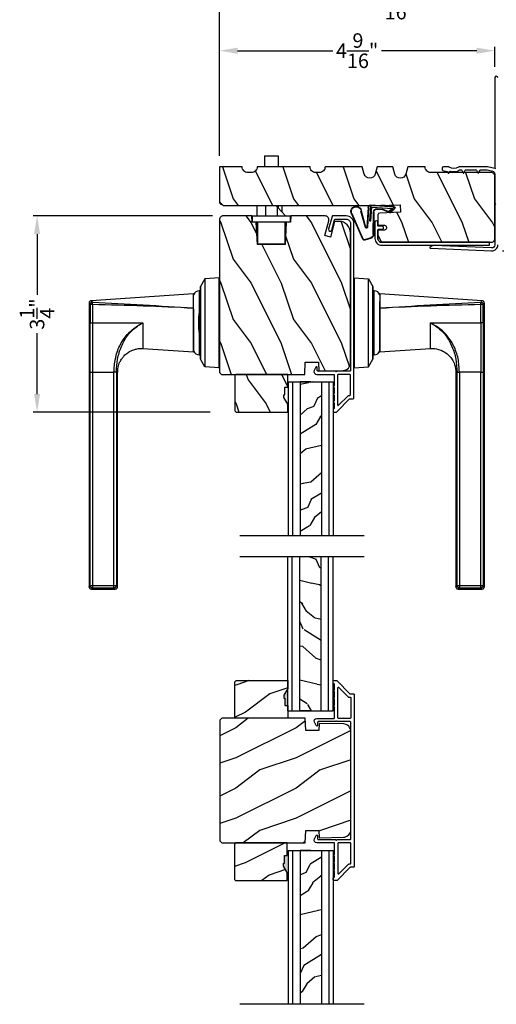
# Model space of a CAD drawing. Extents: x 0 to 102, y 0 to 44.
# Drawn here: x 86 to 94, y 19 to 35 of the extents above; entities that cross this region are included whole.
import ezdxf

# ---------------------------------------------------------------- set-up
doc = ezdxf.new("R2010")
doc.units = 0
doc.header["$LTSCALE"] = 2
doc.header["$MEASUREMENT"] = 0
doc.header["$PDMODE"] = 3
doc.layers.get('0').update_dxf_attribs({"linetype": 'CONTINUOUS'})
doc.layers.get('DEFPOINTS').update_dxf_attribs({"color": 3, "linetype": 'CONTINUOUS'})
doc.layers.add('Dim', color=7, linetype='CONTINUOUS')
doc.styles.get("Standard").update_dxf_attribs({"font": 'arial.ttf'})
doc.dimstyles.get("Standard").update_dxf_attribs({"dimtxt": 0.24, "dimasz": 0.3, "dimexe": 0.0625, "dimexo": 0.18, "dimgap": 0.09, "dimtad": 0, "dimdec": 4, "dimzin": 0, "dimdsep": 46, "dimlunit": 4, "dimtxsty": 'STANDARD', "dimcen": 0, "dimadec": 5, "dimazin": 0, "dimtfac": 1, "dimtdec": 4, "dimtofl": 0, "dimtmove": 0, "dimatfit": 3, "dimfxl": 1, "dimtolj": 1, "dimtzin": 0, "dimarcsym": 0})
pattern_1 = [(306.8699, (-83.85375, 3.43263), (-2.00000012, 2.99999992), [0.5, -4.5]), (296.5651, (-83.55375, 4.03263), (1.0000013, -0.9999992), [1.118034, -1.118034]), (288.4349, (-83.05375, 4.03263), (0.9999984, -2.00000043), [0.632456, -2.529822])]

# ---------------------------------------------------------------- blocks, each defined once
blk = doc.blocks.new('A$C427A6369')
for p, q in [((4.737, 6.552), (0.039, 6.552)), ((0.059, 6.532), (3.592, 6.532)), ((0.059, 6.532), (0.059, 6.493)), ((3.592, 6.532), (4.41, 6.531)), ((3.592, 6.532), (3.592, 6.493)), ((4.713, 6.532), (4.41, 6.531)), ((0, 6.512), (0, 6.118)), ((0.059, 6.493), (0.02, 6.493)), ((0.02, 6.493), (0.02, 6.138)), ((3.592, 6.493), (0.059, 6.493)), ((0.059, 6.493), (0.059, 6.138)), ((4.409, 6.494), (3.592, 6.493)), ((3.592, 6.493), (3.592, 6.138)), ((4.409, 6.494), (4.409, 5.66)), ((4.713, 6.494), (4.409, 6.494)), ((4.892, 4.819), (4.776, 6.515)), ((0.02, 6.138), (0.059, 6.138)), ((0.039, 6.079), (3.592, 6.079)), ((0.059, 6.138), (3.592, 6.138)), ((0.059, 6.138), (0.059, 6.099)), ((3.592, 6.099), (0.059, 6.099)), ((3.592, 6.079), (3.592, 6.099)), ((4.357, 5.746), (4.358, 5.747)), ((4.358, 5.747), (4.379, 5.713)), ((4.379, 5.713), (4.38, 5.713)), ((3.984, 5.659), (3.927, 4.819)), ((4.409, 5.659), (3.984, 5.659)), ((4.409, 5.66), (4.409, 5.659)), ((3.928, 4.819), (4.653, 4.819)), ((4.639, 4.819), (3.958, 4.819)), ((4.301, 4.734), (4.505, 4.734)), ((4.505, 4.734), (4.518, 4.734)), ((4.653, 4.819), (4.892, 4.819)), ((3.662, 4.394), (3.683, 4.632)), ((3.683, 4.632), (3.807, 4.704)), ((5.136, 4.632), (3.683, 4.632)), ((5.012, 4.704), (3.807, 4.704)), ((3.807, 4.704), (3.807, 4.704)), ((3.807, 4.704), (5.012, 4.704)), ((3.878, 4.725), (3.878, 4.705)), ((3.878, 4.725), (3.878, 4.705)), ((4.245, 4.725), (3.878, 4.725)), ((4.245, 4.725), (3.878, 4.725)), ((3.878, 4.705), (4.241, 4.705)), ((3.878, 4.705), (4.241, 4.705)), ((3.984, 4.705), (3.984, 4.704)), ((4.232, 4.72), (4.242, 4.704)), ((4.232, 4.72), (4.565, 4.72)), ((4.565, 4.72), (4.586, 4.72)), ((4.941, 4.725), (4.573, 4.725)), ((4.941, 4.725), (4.574, 4.725)), ((4.577, 4.704), (4.586, 4.72)), ((4.578, 4.705), (4.941, 4.705)), ((4.578, 4.705), (4.941, 4.705)), ((4.834, 4.704), (4.834, 4.705)), ((4.941, 4.705), (4.941, 4.725)), ((4.941, 4.705), (4.941, 4.725)), ((5.136, 4.632), (5.012, 4.704)), ((5.012, 4.704), (5.012, 4.704)), ((5.157, 4.394), (5.136, 4.632)), ((3.661, 4.394), (3.661, 4.389)), ((3.661, 4.394), (5.157, 4.394)), ((5.157, 4.394), (5.157, 4.389)), ((3.661, 2.162), (3.661, 2.162)), ((3.661, 2.162), (5.157, 2.162)), ((3.661, 2.157), (3.661, 2.162)), ((5.157, 2.162), (3.661, 2.162)), ((5.157, 2.157), (3.661, 2.157)), ((3.662, 2.157), (3.683, 1.919)), ((4.077, 2.163), (4.077, 2.162)), ((4.191, 2.163), (4.191, 2.162)), ((4.213, 2.163), (4.213, 2.162)), ((4.606, 2.162), (4.606, 2.163)), ((4.634, 2.163), (4.634, 2.162)), ((4.741, 2.162), (4.741, 2.163)), ((5.157, 2.157), (5.136, 1.919)), ((5.157, 2.162), (5.157, 2.162)), ((5.157, 2.157), (5.157, 2.162)), ((3.683, 1.919), (5.136, 1.919)), ((3.683, 1.919), (3.807, 1.847)), ((3.807, 1.847), (5.012, 1.847)), ((5.012, 1.847), (3.807, 1.847)), ((3.807, 1.847), (3.807, 1.847)), ((3.878, 1.846), (3.878, 1.827)), ((3.878, 1.846), (3.878, 1.826)), ((4.844, 1.846), (3.878, 1.846)), ((4.103, 1.846), (3.878, 1.846)), ((3.878, 1.827), (4.844, 1.827)), ((3.878, 1.826), (4.103, 1.826)), ((3.984, 1.847), (3.984, 1.846)), ((4.941, 1.846), (4.103, 1.846)), ((4.103, 1.826), (4.941, 1.826)), ((4.834, 1.846), (4.834, 1.847)), ((4.941, 1.846), (4.844, 1.846)), ((4.844, 1.827), (4.941, 1.827)), ((4.941, 1.827), (4.941, 1.846)), ((4.941, 1.826), (4.941, 1.846)), ((5.136, 1.919), (5.012, 1.847)), ((5.012, 1.847), (5.012, 1.847)), ((3.927, 1.732), (3.984, 0.893)), ((4.653, 1.732), (3.927, 1.732)), ((3.958, 1.732), (4.765, 1.732)), ((4.891, 1.732), (4.653, 1.732)), ((4.776, 0.037), (4.892, 1.732)), ((4.381, 0.841), (4.36, 0.807)), ((4.381, 0.841), (4.381, 0.841)), ((4.409, 0.893), (4.409, 0.891)), ((4.409, 0.891), (4.409, 0.057)), ((4.36, 0.807), (4.359, 0.808)), ((0, 0.433), (0, 0.039)), ((0.059, 0.414), (0.02, 0.414)), ((0.02, 0.414), (0.02, 0.059)), ((3.592, 0.472), (0.039, 0.472)), ((0.059, 0.453), (3.592, 0.453)), ((0.059, 0.453), (0.059, 0.414)), ((0.059, 0.414), (0.059, 0.059)), ((3.592, 0.414), (0.059, 0.414)), ((3.592, 0.453), (3.592, 0.472)), ((3.592, 0.059), (3.592, 0.414)), ((0.02, 0.059), (0.059, 0.059)), ((0.059, 0.059), (3.592, 0.059)), ((0.059, 0.059), (0.059, 0.02)), ((3.592, 0.02), (0.059, 0.02)), ((4.409, 0.057), (3.592, 0.059)), ((3.592, 0.059), (3.592, 0.02)), ((4.41, 0.02), (3.592, 0.02)), ((4.409, 0.057), (4.713, 0.058)), ((4.41, 0.02), (4.713, 0.02)), ((0.039, 0), (4.737, 0))]:
    blk.add_line(p, q)
at = {"flags": 128}
for points in [[(0.059, 6.532), (0.044, 6.547), (0.039, 6.552)], [(0.02, 6.493), (0.005, 6.507), (0, 6.512)], [(0.059, 6.099), (0.044, 6.084), (0.039, 6.079)], [(3.592, 6.099), (3.592, 6.103), (3.592, 6.112), (3.592, 6.124), (3.592, 6.138)], [(0.02, 0.414), (0.005, 0.428), (0, 0.433)], [(0.059, 0.453), (0.044, 0.467), (0.039, 0.472)], [(3.592, 0.453), (3.592, 0.448), (3.592, 0.44), (3.592, 0.428), (3.592, 0.414)], [(0.059, 0.02), (0.044, 0.005), (0.039, 0)]]:
    blk.add_lwpolyline(points, dxfattribs=at)
for centre, radius, start, end in [((3.976, 4.725), 0.098, 106.4182, 180), ((4.301, 4.559), 0.175, 89.9998, 113.0204), ((4.518, 4.559), 0.175, 66.9796, 90), ((4.843, 4.725), 0.098, 0.0012, 73.5806), ((3.976, 1.826), 0.098, 179.9995, 253.1502), ((4.843, 1.826), 0.098, 286.8504, 359.9994)]:
    blk.add_arc(centre, radius, start, end)
for points, knots in [([(0.039, 6.552), (0.034, 6.551), (0.027, 6.55), (0.018, 6.545), (0.011, 6.54), (0.006, 6.534), (0.001, 6.525), (0.001, 6.517), (0, 6.512)], [0, 0, 0, 0, 0.239461, 0.368361, 0.500002, 0.631637, 0.760545, 1, 1, 1, 1]), ([(0.02, 6.493), (0.02, 6.498), (0.021, 6.505), (0.026, 6.514), (0.031, 6.52), (0.037, 6.525), (0.046, 6.53), (0.054, 6.531), (0.059, 6.532)], [0, 0, 0, 0, 0.239205, 0.348289, 0.499991, 0.61557, 0.760794, 1, 1, 1, 1]), ([(0.039, 6.552), (0.041, 6.55), (0.047, 6.543), (0.054, 6.537), (0.059, 6.532)], [0, 0, 0, 0, 0.249955, 1, 1, 1, 1]), ([(4.41, 6.531), (4.41, 6.53), (4.41, 6.526), (4.41, 6.518), (4.409, 6.507), (4.409, 6.499), (4.409, 6.494)], [0, 0, 0, 0, 0.102541, 0.329924, 0.650518, 1, 1, 1, 1]), ([(4.737, 6.552), (4.735, 6.55), (4.727, 6.543), (4.719, 6.536), (4.713, 6.532)], [0, 0, 0, 0, 0.242441, 1, 1, 1, 1]), ([(4.713, 6.494), (4.713, 6.498), (4.713, 6.505), (4.713, 6.516), (4.713, 6.524), (4.713, 6.529), (4.713, 6.531), (4.713, 6.532)], [0, 0, 0, 0, 0.285098, 0.588307, 0.853326, 0.947044, 1, 1, 1, 1]), ([(4.713, 6.532), (4.718, 6.531), (4.728, 6.529), (4.741, 6.52), (4.75, 6.507), (4.751, 6.496), (4.751, 6.491)], [0, 0, 0, 0, 0.248785, 0.499203, 0.750089, 1, 1, 1, 1]), ([(4.776, 6.515), (4.775, 6.52), (4.774, 6.529), (4.764, 6.542), (4.751, 6.55), (4.742, 6.551), (4.737, 6.552)], [0, 0, 0, 0, 0.240967, 0.500008, 0.75904, 1, 1, 1, 1]), ([(0, 6.512), (0.002, 6.511), (0.008, 6.504), (0.015, 6.498), (0.02, 6.493)], [0, 0, 0, 0, 0.249953, 1, 1, 1, 1]), ([(4.653, 4.819), (4.665, 5.098), (4.689, 5.656), (4.705, 6.215), (4.713, 6.494)], [0, 0, 0, 0, 0.499993, 1, 1, 1, 1]), ([(4.751, 6.491), (4.738, 6.212), (4.71, 5.655), (4.672, 5.098), (4.653, 4.819)], [0, 0, 0, 0, 0.499933, 1, 1, 1, 1]), ([(4.713, 6.494), (4.716, 6.494), (4.722, 6.494), (4.73, 6.493), (4.738, 6.493), (4.746, 6.492), (4.75, 6.491), (4.751, 6.491)], [0, 0, 0, 0, 0.233448, 0.420132, 0.657701, 0.888421, 1, 1, 1, 1]), ([(4.77, 6.509), (4.761, 6.5), (4.742, 6.483), (4.764, 6.502), (4.779, 6.518), (4.773, 6.512), (4.77, 6.509)], [0, 0, 0, 0, 0.37824, 0.756476, 0.87824, 1, 1, 1, 1]), ([(0, 6.119), (0.002, 6.12), (0.008, 6.127), (0.015, 6.133), (0.02, 6.138)], [0, 0, 0, 0, 0.24996, 1, 1, 1, 1]), ([(0.02, 6.138), (0.015, 6.133), (0.008, 6.127), (0.002, 6.12), (0, 6.119)], [0, 0, 0, 0, 0.75004, 1, 1, 1, 1]), ([(0, 6.119), (0.001, 6.114), (0.001, 6.106), (0.006, 6.097), (0.011, 6.09), (0.018, 6.085), (0.027, 6.08), (0.034, 6.08), (0.039, 6.079)], [0, 0, 0, 0, 0.239455, 0.36836, 0.499994, 0.631638, 0.760539, 1, 1, 1, 1]), ([(0.059, 6.099), (0.054, 6.099), (0.046, 6.1), (0.037, 6.105), (0.031, 6.111), (0.026, 6.117), (0.021, 6.126), (0.02, 6.133), (0.02, 6.138)], [0, 0, 0, 0, 0.239206, 0.384456, 0.500008, 0.651736, 0.760794, 1, 1, 1, 1]), ([(0.039, 6.079), (0.041, 6.081), (0.047, 6.087), (0.054, 6.094), (0.059, 6.099)], [0, 0, 0, 0, 0.249961, 1, 1, 1, 1]), ([(3.591, 6.076), (3.62, 6.075), (3.679, 6.075), (3.757, 6.045), (3.818, 6.009), (3.87, 5.966), (3.914, 5.915), (3.946, 5.859), (3.967, 5.807), (3.981, 5.752), (3.987, 5.7), (3.984, 5.668), (3.983, 5.659)], [0, 0, 0, 0, 0.132894, 0.272219, 0.379984, 0.464846, 0.586815, 0.691409, 0.762316, 0.849432, 0.956067, 1, 1, 1, 1]), ([(3.592, 6.138), (3.667, 6.134), (3.78, 6.128), (3.925, 6.088), (4.029, 6.046), (4.127, 5.99), (4.216, 5.92), (4.295, 5.84), (4.337, 5.778), (4.358, 5.747)], [0, 0, 0, 0, 0.250157, 0.375155, 0.500488, 0.625585, 0.750032, 0.874993, 1, 1, 1, 1]), ([(3.592, 6.099), (3.664, 6.095), (3.809, 6.087), (3.984, 6.033), (4.114, 5.97), (4.206, 5.909), (4.29, 5.836), (4.335, 5.776), (4.357, 5.746)], [0, 0, 0, 0, 0.248654, 0.49612, 0.620477, 0.74534, 0.872095, 1, 1, 1, 1]), ([(4.379, 5.713), (4.386, 5.704), (4.398, 5.688), (4.405, 5.668), (4.409, 5.659)], [0, 0, 0, 0, 0.506828, 1, 1, 1, 1]), ([(4.38, 5.713), (4.387, 5.704), (4.399, 5.687), (4.406, 5.668), (4.409, 5.66)], [0, 0, 0, 0, 0.565752, 1, 1, 1, 1]), ([(4.713, 0.058), (4.705, 0.337), (4.689, 0.895), (4.665, 1.453), (4.653, 1.732)], [0, 0, 0, 0, 0.500007, 1, 1, 1, 1]), ([(4.653, 1.732), (4.672, 1.454), (4.71, 0.897), (4.738, 0.339), (4.751, 0.06)], [0, 0, 0, 0, 0.500068, 1, 1, 1, 1]), ([(3.984, 0.893), (3.984, 0.891), (3.989, 0.859), (3.983, 0.813), (3.97, 0.755), (3.948, 0.693), (3.91, 0.628), (3.85, 0.566), (3.782, 0.517), (3.706, 0.487), (3.639, 0.473), (3.605, 0.474), (3.592, 0.474)], [0, 0, 0, 0, 0.00703, 0.153001, 0.211859, 0.283032, 0.456088, 0.559294, 0.683327, 0.841542, 0.937907, 1, 1, 1, 1]), ([(3.984, 0.893), (3.984, 0.893), (3.982, 0.893), (4.006, 0.893), (4.017, 0.893), (4.063, 0.893), (4.113, 0.893), (4.178, 0.893), (4.25, 0.893), (4.328, 0.893), (4.382, 0.893), (4.409, 0.893)], [0, 0, 0, 0, 0.000039, 0.01962, 0.077238, 0.170612, 0.295799, 0.447713, 0.620221, 0.806481, 1, 1, 1, 1]), ([(4.409, 0.893), (4.405, 0.884), (4.398, 0.871), (4.385, 0.855), (4.382, 0.846), (4.381, 0.841)], [0, 0, 0, 0, 0.496364, 0.748457, 1, 1, 1, 1]), ([(4.381, 0.841), (4.382, 0.846), (4.385, 0.855), (4.398, 0.87), (4.405, 0.883), (4.409, 0.891)], [0, 0, 0, 0, 0.249808, 0.499835, 1, 1, 1, 1]), ([(4.359, 0.808), (4.336, 0.778), (4.292, 0.718), (4.208, 0.644), (4.116, 0.583), (3.985, 0.519), (3.81, 0.464), (3.665, 0.457), (3.592, 0.453)], [0, 0, 0, 0, 0.12791, 0.254616, 0.379606, 0.503826, 0.750768, 1, 1, 1, 1]), ([(3.592, 0.414), (3.667, 0.417), (3.781, 0.423), (3.926, 0.464), (4.031, 0.507), (4.129, 0.563), (4.218, 0.633), (4.296, 0.714), (4.339, 0.776), (4.36, 0.807)], [0, 0, 0, 0, 0.250728, 0.376124, 0.500564, 0.625507, 0.750074, 0.874999, 1, 1, 1, 1]), ([(0.039, 0.472), (0.034, 0.472), (0.027, 0.471), (0.018, 0.466), (0.011, 0.461), (0.006, 0.455), (0.001, 0.446), (0.001, 0.438), (0, 0.433)], [0, 0, 0, 0, 0.239461, 0.368362, 0.500004, 0.631638, 0.760545, 1, 1, 1, 1]), ([(0, 0.433), (0.002, 0.431), (0.008, 0.425), (0.015, 0.418), (0.02, 0.414)], [0, 0, 0, 0, 0.24996, 1, 1, 1, 1]), ([(0.02, 0.414), (0.02, 0.418), (0.021, 0.426), (0.026, 0.435), (0.031, 0.441), (0.037, 0.446), (0.046, 0.451), (0.054, 0.452), (0.059, 0.453)], [0, 0, 0, 0, 0.239207, 0.348291, 0.499991, 0.61557, 0.760795, 1, 1, 1, 1]), ([(0.039, 0.472), (0.041, 0.471), (0.047, 0.464), (0.054, 0.458), (0.059, 0.453)], [0, 0, 0, 0, 0.249955, 1, 1, 1, 1]), ([(0, 0.039), (0.002, 0.041), (0.008, 0.047), (0.015, 0.054), (0.02, 0.059)], [0, 0, 0, 0, 0.24996, 1, 1, 1, 1]), ([(0.02, 0.059), (0.015, 0.054), (0.008, 0.047), (0.002, 0.041), (0, 0.039)], [0, 0, 0, 0, 0.75004, 1, 1, 1, 1]), ([(0, 0.039), (0.001, 0.034), (0.001, 0.027), (0.006, 0.018), (0.011, 0.011), (0.018, 0.006), (0.027, 0.001), (0.034, 0.001), (0.039, 0)], [0, 0, 0, 0, 0.239455, 0.368363, 0.499998, 0.631639, 0.760539, 1, 1, 1, 1]), ([(0.059, 0.02), (0.054, 0.02), (0.046, 0.021), (0.037, 0.026), (0.031, 0.032), (0.026, 0.038), (0.021, 0.047), (0.02, 0.054), (0.02, 0.059)], [0, 0, 0, 0, 0.239206, 0.384457, 0.500009, 0.651736, 0.760795, 1, 1, 1, 1]), ([(0.039, 0), (0.041, 0.002), (0.047, 0.008), (0.054, 0.015), (0.059, 0.02)], [0, 0, 0, 0, 0.249955, 1, 1, 1, 1]), ([(4.41, 0.02), (4.41, 0.021), (4.41, 0.025), (4.41, 0.033), (4.409, 0.045), (4.409, 0.053), (4.409, 0.057)], [0, 0, 0, 0, 0.102475, 0.329862, 0.650485, 1, 1, 1, 1]), ([(4.713, 0.058), (4.716, 0.058), (4.722, 0.058), (4.73, 0.058), (4.738, 0.059), (4.746, 0.059), (4.75, 0.06), (4.751, 0.06)], [0, 0, 0, 0, 0.233479, 0.420163, 0.657701, 0.888421, 1, 1, 1, 1]), ([(4.751, 0.06), (4.751, 0.055), (4.75, 0.045), (4.741, 0.032), (4.728, 0.022), (4.718, 0.021), (4.713, 0.02)], [0, 0, 0, 0, 0.249911, 0.500797, 0.751215, 1, 1, 1, 1]), ([(4.713, 0.02), (4.713, 0.021), (4.713, 0.023), (4.713, 0.028), (4.713, 0.036), (4.713, 0.047), (4.713, 0.054), (4.713, 0.058)], [0, 0, 0, 0, 0.052956, 0.146674, 0.411693, 0.714902, 1, 1, 1, 1]), ([(4.713, 0.02), (4.719, 0.015), (4.727, 0.009), (4.735, 0.002), (4.737, 0)], [0, 0, 0, 0, 0.757611, 1, 1, 1, 1]), ([(4.737, 0), (4.742, 0.001), (4.751, 0.002), (4.764, 0.01), (4.774, 0.022), (4.775, 0.032), (4.776, 0.037)], [0, 0, 0, 0, 0.24096, 0.499995, 0.759033, 1, 1, 1, 1]), ([(4.751, 0.06), (4.755, 0.057), (4.76, 0.052), (4.778, 0.035), (4.776, 0.037), (4.776, 0.037)], [0, 0, 0, 0, 0.756422, 0.999933, 1, 1, 1, 1])]:
    blk.add_open_spline(points, degree=3, knots=knots)
blk = doc.blocks.new('*D505')
at = {"layer": 'DEFPOINTS', "color": 0, "transparency": 16777216}
for p in [(88.987, 32.149), (85.901, 28.899), (88.95, 28.899)]:
    blk.add_point(p, dxfattribs=at)
at = {"layer": 'Dim', "color": 0, "lineweight": -2, "transparency": 16777216}
for p, q in [((88.807, 32.149), (85.838, 32.149)), ((85.901, 31.849), (85.901, 30.843)), ((85.901, 29.199), (85.901, 30.205)), ((88.77, 28.899), (85.838, 28.899))]:
    blk.add_line(p, q, dxfattribs=at)
at = {"layer": 'Dim', "color": 0, "transparency": 16777216}
for points in [[(85.851, 31.849), (85.951, 31.849), (85.901, 32.149)], [(85.851, 29.199), (85.951, 29.199), (85.901, 28.899)]]:
    blk.add_solid(points, dxfattribs=at)
at = {"layer": 'Dim', "color": 0, "transparency": 16777216, "insert": (85.901, 30.524), "char_height": 0.24, "attachment_point": 5, "rotation": 90}
blk.add_mtext('\\A1;3{\\H1x;\\S1/4;}"', dxfattribs=at)
blk = doc.blocks.new('*D506')
at = {"layer": 'DEFPOINTS', "color": 0, "transparency": 16777216}
for p in [(93.486, 34.886), (93.486, 34.437), (88.924, 32.962)]:
    blk.add_point(p, dxfattribs=at)
at = {"layer": 'Dim', "color": 0, "lineweight": -2, "transparency": 16777216}
for p, q in [((88.924, 33.142), (88.924, 34.949)), ((93.486, 34.617), (93.486, 34.949)), ((89.224, 34.886), (90.804, 34.886)), ((93.186, 34.886), (91.607, 34.886))]:
    blk.add_line(p, q, dxfattribs=at)
at = {"layer": 'Dim', "color": 0, "transparency": 16777216}
for points in [[(89.224, 34.936), (89.224, 34.836), (88.924, 34.886)], [(93.186, 34.936), (93.186, 34.836), (93.486, 34.886)]]:
    blk.add_solid(points, dxfattribs=at)
at = {"layer": 'Dim', "color": 0, "transparency": 16777216, "insert": (91.205, 34.886), "char_height": 0.24, "attachment_point": 5}
blk.add_mtext('\\A1;4{\\H1x;\\S9/16;}"', dxfattribs=at)
blk = doc.blocks.new('*D509')
at = {"layer": 'DEFPOINTS', "color": 0, "transparency": 16777216}
for p in [(88.924, 35.693), (88.924, 33.142), (94.736, 32.751)]:
    blk.add_point(p, dxfattribs=at)
at = {"layer": 'Dim', "color": 0, "lineweight": -2, "transparency": 16777216}
for p, q in [((88.924, 33.322), (88.924, 35.755)), ((94.736, 32.931), (94.736, 35.755)), ((89.224, 35.693), (91.434, 35.693)), ((94.436, 35.693), (92.227, 35.693))]:
    blk.add_line(p, q, dxfattribs=at)
at = {"layer": 'Dim', "color": 0, "transparency": 16777216}
for points in [[(89.224, 35.743), (89.224, 35.643), (88.924, 35.693)], [(94.436, 35.743), (94.436, 35.643), (94.736, 35.693)]]:
    blk.add_solid(points, dxfattribs=at)
at = {"layer": 'Dim', "color": 0, "transparency": 16777216, "insert": (91.83, 35.693), "char_height": 0.24, "attachment_point": 5}
blk.add_mtext('\\A1;5{\\H1x;\\S13/16;}"', dxfattribs=at)
blk = doc.blocks.new('A$C01AC1197')
for p, q in [((0.13, 0.729), (0.559, 0.539)), ((0.137, 0.719), (0.556, 0.532)), ((0.367, 0.483), (0.077, 0.563)), ((0.37, 0.49), (0.1, 0.565)), ((0.569, 0.498), (0.533, 0.394)), ((0.575, 0.495), (0.538, 0.387)), ((0.015, 0.172), (0, 0.403)), ((0.007, 0.409), (0.257, 0.425)), ((0.032, 0.015), (0.007, 0.409)), ((0.258, 0.4), (0.034, 0.386)), ((0.034, 0.386), (0.056, 0.037)), ((0.037, 0.446), (0.368, 0.466)), ((0.038, 0.439), (0.369, 0.459)), ((0.486, 0.361), (0.114, 0.356)), ((0.491, 0.354), (0.114, 0.349)), ((0.257, 0.425), (0.258, 0.4)), ((0.003, 0.235), (0.011, 0.236)), ((0.007, 0.167), (0.003, 0.235)), ((0.007, 0.167), (0.016, 0.158)), ((0.06, 0.298), (0.065, 0.209)), ((0.067, 0.299), (0.072, 0.21)), ((0.078, 0.177), (0.115, 0.089)), ((0.083, 0.182), (0.12, 0.094)), ((0.024, 0.019), (0.016, 0.158)), ((0.049, 0.016), (0.047, 0.016)), ((0.112, 0.07), (0.051, 0.009)), ((0.116, 0.064), (0.055, 0.003)), ((0.056, 0.037), (0.103, 0.103)), ((0.112, 0.091), (0.063, 0.023)), ((0.103, 0.103), (0.112, 0.091))]:
    blk.add_line(p, q)
for centre, radius, start, end in [((0.106, 0.645), 0.0875, 74.1163, 250.5568), ((0.106, 0.645), 0.0805, 66.8401, 265.9239), ((0.366, 0.475), 0.0154, 271.6473, 77.6156), ((0.547, 0.509), 0.025, 332.2982, 68.0558), ((0.547, 0.509), 0.032, 333.1579, 68.0558), ((0.04, 0.406), 0.04, 93.6014, 183.6014), ((0.04, 0.406), 0.033, 93.6014, 183.6014), ((0.114, 0.302), 0.0545, 90.461, 183.6014), ((0.114, 0.302), 0.0475, 90.506, 183.6014), ((0.366, 0.474), 0.00821, 275.7665, 76.3679), ((0.486, 0.411), 0.05, 270.672, 340.7026), ((0.491, 0.404), 0.05, 270.672, 340.7026), ((0.12, 0.213), 0.0545, 183.6014, 220.1435), ((0.12, 0.213), 0.0475, 183.6014, 220.1435), ((0.044, 0.02), 0.02, 183.6014, 303.3464), ((0.046, 0.031), 0.015, 183.6014, 273.6014), ((0.044, 0.02), 0.013, 200.676, 303.3464), ((0.048, 0.036), 0.02, 273.6014, 318.6007), ((0.105, 0.081), 0.013, 303.3464, 40.1435), ((0.105, 0.081), 0.02, 303.3464, 40.1435)]:
    blk.add_arc(centre, radius, start, end)
blk = doc.blocks.new('*D513')
at = {"layer": 'DEFPOINTS', "color": 0, "transparency": 16777216}
for p in [(94.675, 32.962), (93.432, 31.57), (95.244, 31.57)]:
    blk.add_point(p, dxfattribs=at)
at = {"layer": 'Dim', "color": 0, "lineweight": -2, "transparency": 16777216}
for p, q in [((94.855, 32.962), (95.307, 32.962)), ((95.244, 32.662), (95.244, 32.57)), ((95.244, 31.87), (95.244, 31.962)), ((93.612, 31.57), (95.307, 31.57))]:
    blk.add_line(p, q, dxfattribs=at)
at = {"layer": 'Dim', "color": 0, "transparency": 16777216}
for points in [[(95.194, 32.662), (95.294, 32.662), (95.244, 32.962)], [(95.194, 31.87), (95.294, 31.87), (95.244, 31.57)]]:
    blk.add_solid(points, dxfattribs=at)
at = {"layer": 'Dim', "color": 0, "transparency": 16777216, "insert": (95.244, 32.266), "char_height": 0.24, "attachment_point": 5, "rotation": 90}
blk.add_mtext('\\A1;1{\\H1x;\\S3/8;}"', dxfattribs=at)
blk = doc.blocks.new('A$C3DB120D1')
h = blk.add_hatch()
h.set_pattern_fill('WOOD1', color=256, scale=0.75, angle=30, style=0, pattern_type=2)
h.set_pattern_definition([(138.4349, (476.40225, -61.55696), (-1.39951818, 0.92403899), [0.2846048, -2.087103]), (169.3987, (476.189305, -61.36813), (-5.772113837, 0.997595906), [0.1382933, -6.7763655]), (166.8476, (476.70289, -60.96769), (-14.9927852558, 3.4682695038), [0.3289755, -16.1198085]), (139.9831, (476.382545, -60.892836), (-4.948557051, 4.071153055), [0.1755705, -8.6029545]), (120, (476.6231, -61.42946), (-1.024519, 0.274519), [0.15, -0.6]), (148.4429, (476.548084, -61.299557), (9.4216307803, -5.8187524434), [0.4094205, -20.0615955]), (114.2894, (476.19921, -61.08529), (2.725479877, -6.220671594), [0.1507485, -7.3866585]), (159.8056, (476.1372, -60.94788), (4.473077064, -1.747593093), [0.1171538, -5.7405337])])
h.paths.add_polyline_path([(0.198, 0), (0.552, 0), (0.552, 2.549), (0.198, 2.549)])
for p, q in [((0, 0), (0, 2.549)), ((0.073, 0), (0.073, 2.549)), ((0.198, 0), (0.198, 2.549)), ((0.552, 0), (0.552, 2.549)), ((0.677, 0), (0.677, 2.549)), ((0.75, 0), (0.75, 2.549)), ((0, 0), (0.75, 0)), ((0.378, 0), (0.2, 0))]:
    blk.add_line(p, q)

msp = doc.modelspace()

# ---------------------------------------------------------------- hatches: boundary and pattern name
h = msp.add_hatch()
h.set_pattern_fill('WOOD2', color=256, angle=90, style=0)
h.set_pattern_definition(pattern_1)
edge = h.paths.add_edge_path()
edge.add_arc((93.42398, 32.80565), 0.0625, 359.999383, 450.001424)
edge.add_line((93.42398, 32.86815), (92.42498, 32.86815))
edge.add_arc((92.42498, 32.96215), 0.094, 179.999658, 270.000074, ccw=False)
edge.add_line((92.33098, 32.96215), (92.04498, 32.96215))
edge.add_line((92.04498, 32.96215), (92.00998, 32.84215))
edge.add_arc((91.91998, 32.8684), 0.09375, 196.260235, 343.739765, ccw=False)
edge.add_line((91.82998, 32.84215), (91.79498, 32.96215))
edge.add_line((91.79498, 32.96215), (91.53898, 32.96215))
edge.add_line((91.53898, 32.96215), (91.50398, 32.84215))
edge.add_arc((91.41398, 32.8684), 0.09375, 196.260279, 343.739721, ccw=False)
edge.add_line((91.32398, 32.84215), (91.28898, 32.96215))
edge.add_line((91.28898, 32.96215), (90.67398, 32.96215))
edge.add_arc((90.57998, 32.96181), 0.094, -89.999148, 0.208288, ccw=False)
edge.add_line((90.57998, 32.86781), (90.51798, 32.86781))
edge.add_arc((90.51798, 32.96181), 0.094, 179.791712, 269.999146, ccw=False)
edge.add_line((90.42398, 32.96215), (89.54898, 32.96215))
edge.add_arc((89.45498, 32.96181), 0.094, -89.999133, 0.208297, ccw=False)
edge.add_line((89.45498, 32.86781), (89.39298, 32.86781))
edge.add_arc((89.39298, 32.96181), 0.094, 179.791703, 269.999177, ccw=False)
edge.add_line((89.29898, 32.96215), (88.92398, 32.96215))
edge.add_line((88.92398, 32.96215), (88.92398, 32.3839))
edge.add_line((88.92398, 32.3839), (88.98648, 32.3214))
edge.add_line((88.98648, 32.3214), (91.54898, 32.3214))
edge.add_line((91.54898, 32.3214), (91.91962, 32.33434))
edge.add_line((91.91962, 32.33434), (91.92398, 32.20942))
edge.add_line((91.92398, 32.20942), (91.5789, 32.19737))
edge.add_arc((91.57998, 32.16639), 0.031, 91.998999, 179.99956)
edge.add_line((91.54898, 32.16639), (91.54898, 31.99361))
edge.add_line((91.54898, 31.99361), (91.65898, 31.99361))
edge.add_arc((91.65898, 31.96261), 0.031, 0.001385, 89.998073, ccw=False)
edge.add_line((91.68998, 31.96261), (91.68998, 31.94661))
edge.add_arc((91.65898, 31.94661), 0.031, -90.001775, 0.000149, ccw=False)
edge.add_line((91.65898, 31.91561), (91.54898, 31.91561))
edge.add_line((91.54898, 31.91561), (91.54898, 31.77465))
edge.add_arc((91.61148, 31.77465), 0.0625, 179.999268, 270.001404)
edge.add_line((91.61148, 31.71215), (93.42398, 31.71215))
edge.add_arc((93.42398, 31.77465), 0.0625, 269.998576, 360.000617)
edge.add_line((93.48648, 31.77465), (93.48648, 32.80565))
h = msp.add_hatch()
h.set_pattern_fill('WOOD2', color=256, angle=90, style=0)
h.set_pattern_definition(pattern_1)
edge = h.paths.add_edge_path()
edge.add_arc((88.98698, 32.08615), 0.063, 89.999055, 180.001078)
edge.add_line((88.92398, 32.08615), (88.92398, 29.55615))
edge.add_line((88.92398, 29.55615), (88.95598, 29.52415))
edge.add_line((88.95598, 29.52415), (90.33909, 29.52415))
edge.add_line((90.33909, 29.52415), (90.34618, 29.72725))
edge.add_line((90.34618, 29.72725), (90.56398, 29.72725))
edge.add_line((90.56398, 29.72725), (90.56914, 29.57963))
edge.add_line((90.56914, 29.57963), (90.97228, 29.59019))
edge.add_arc((90.96898, 29.71615), 0.126, 271.500384, 359.999843)
edge.add_line((91.09498, 29.71615), (91.09498, 31.87015))
edge.add_arc((90.90698, 31.87015), 0.188, 0.000034, 90.00001)
edge.add_line((90.90698, 32.05815), (90.82998, 32.05815))
edge.add_line((90.82998, 32.05815), (90.76076, 31.79982))
edge.add_line((90.76076, 31.79982), (90.66994, 31.82415))
edge.add_line((90.66994, 31.82415), (90.73595, 32.07047))
edge.add_arc((90.67558, 32.08665), 0.0625, 344.99974, 450.000546)
edge.add_line((90.67558, 32.14915), (90.10398, 32.14915))
edge.add_line((90.10398, 32.14915), (90.09843, 32.04315))
edge.add_line((90.09843, 32.04315), (90.03116, 32.04315))
edge.add_line((90.03116, 32.04315), (90.01198, 31.67715))
edge.add_line((90.01198, 31.67715), (89.55198, 31.67715))
edge.add_line((89.55198, 31.67715), (89.5328, 32.04315))
edge.add_line((89.5328, 32.04315), (89.46554, 32.04315))
edge.add_line((89.46554, 32.04315), (89.45998, 32.14915))
edge.add_line((89.45998, 32.14915), (88.98698, 32.14915))
h = msp.add_hatch()
h.set_pattern_fill('WOOD2', color=256, angle=90, style=0)
h.set_pattern_definition([(306.8699, (-83.60305, 3.43263), (-2.00000012, 2.99999992), [0.5, -4.5]), (296.5651, (-83.30305, 4.03263), (1.0000013, -0.9999992), [1.118034, -1.118034]), (288.4349, (-82.80305, 4.03263), (0.9999984, -2.00000043), [0.632456, -2.529822])])
h.paths.add_polyline_path([(89.20069, 28.89915), (90.05569, 28.89915), (90.05569, 29.03203), (89.99269, 29.14115), (89.99269, 29.18815), (90.00869, 29.18815), (90.00869, 29.31315), (90.05569, 29.31315), (90.05569, 29.52415), (89.20069, 29.52415), (89.18069, 29.50415), (89.18069, 28.91915)])
h = msp.add_hatch()
h.set_pattern_fill('WOOD2', color=256, style=0)
h.set_pattern_definition([(216.8699, (76.75556, 201.23047), (2.99999992, 2.00000012), [0.5, -4.5]), (206.5651, (77.35556, 200.93047), (-0.9999992, -1.0000013), [1.118034, -1.118034]), (198.4349, (77.35556, 200.43047), (-2.00000043, -0.9999984), [0.632456, -2.529822])])
h.paths.add_polyline_path([(89.17998, 23.84788), (89.17998, 24.43288), (89.19998, 24.45288), (90.05498, 24.45288), (90.05498, 24.32), (89.99198, 24.21088), (89.99198, 24.16388), (90.00798, 24.16388), (90.00798, 24.03888), (90.05498, 24.03888), (90.05498, 23.82788), (89.19998, 23.82788)])
h = msp.add_hatch(color=256)
h.dxf.hatch_style = 1
h.paths.add_polyline_path([(89.99198, 24.21097), (90.05498, 24.32009), (90.05498, 24.03897), (90.00798, 24.03897), (90.00798, 24.16397), (89.99198, 24.16397)])
h = msp.add_hatch()
h.set_pattern_fill('WOOD2', color=256, pattern_type=2)
h.set_pattern_definition([(216.8699, (-47.40766, 1070.97068), (2.999999918, 2.000000123), [0.5, -4.5]), (206.5651, (-46.80766, 1070.6707), (-0.99999916, -1.0000013), [1.118034, -1.118034]), (198.4349, (-46.80766, 1070.17068), (-2.00000043, -0.9999984), [0.632456, -2.529822])])
edge = h.paths.add_edge_path()
edge.add_line((90.35218, 21.96708), (90.57029, 21.96708))
edge.add_line((90.57029, 21.96708), (90.57434, 21.84842))
edge.add_line((90.57434, 21.84842), (90.97764, 21.85702))
edge.add_arc((90.97434, 21.98297), 0.126, 271.500127, 360)
edge.add_line((91.10034, 21.98297), (91.10034, 23.60889))
edge.add_arc((90.97434, 23.60889), 0.126, 0, 88.499873)
edge.add_line((90.97764, 23.73485), (90.57434, 23.74345))
edge.add_line((90.57434, 23.74345), (90.57029, 23.62478))
edge.add_line((90.57029, 23.62478), (90.35218, 23.62478))
edge.add_line((90.35218, 23.62478), (90.34509, 23.82788))
edge.add_line((90.34509, 23.82788), (88.96134, 23.82788))
edge.add_line((88.96134, 23.82788), (88.92934, 23.79588))
edge.add_line((88.92934, 23.79588), (88.92934, 21.79598))
edge.add_line((88.92934, 21.79598), (88.96134, 21.76398))
edge.add_line((88.96134, 21.76398), (90.34509, 21.76398))
edge.add_line((90.34509, 21.76398), (90.35218, 21.96708))
h = msp.add_hatch()
h.set_pattern_fill('WOOD2', color=256, style=0)
h.set_pattern_definition([(216.8699, (76.74716, 201.23047), (2.99999992, 2.00000012), [0.5, -4.5]), (206.5651, (77.34716, 200.93047), (-0.9999992, -1.0000013), [1.118034, -1.118034]), (198.4349, (77.34716, 200.43047), (-2.00000043, -0.9999984), [0.632456, -2.529822])])
h.paths.add_polyline_path([(89.17158, 21.74398), (89.17158, 21.15898), (89.19158, 21.13899), (90.04658, 21.13899), (90.04658, 21.27187), (89.98358, 21.38098), (89.98358, 21.42798), (89.99958, 21.42798), (89.99958, 21.55298), (90.04658, 21.55298), (90.04658, 21.76398), (89.19158, 21.76398)])
h = msp.add_hatch(color=256)
h.dxf.hatch_style = 1
h.paths.add_polyline_path([(89.98358, 21.3809), (90.04658, 21.27178), (90.04658, 21.5529), (89.99958, 21.5529), (89.99958, 21.4279), (89.98358, 21.4279)])

# ---------------------------------------------------------------- linework, layer by layer
for p, q in [((89.67173, 33.14315), (89.67173, 32.96215)), ((89.67173, 33.14315), (89.89523, 33.14315)), ((89.89523, 33.14315), (89.89523, 32.96215)), ((88.92398, 32.3839), (88.92398, 32.3783)), ((88.96298, 32.3393), (88.96858, 32.3393)), ((89.54323, 32.3214), (89.54323, 32.14315)), ((89.68523, 32.3214), (89.68523, 32.14315)), ((89.88123, 32.30123), (89.88123, 32.14315)), ((90.02323, 32.14315), (89.88123, 32.30123)), ((89.89523, 32.3214), (89.89523, 32.28564)), ((89.89848, 32.28203), (89.89848, 32.3214)), ((89.95848, 32.3214), (89.95848, 32.21523)), ((89.46473, 32.14315), (89.46473, 32.04315)), ((90.10223, 32.14315), (89.46473, 32.14315)), ((90.10223, 32.04315), (90.10223, 32.14315)), ((90.10223, 32.04315), (89.46473, 32.04315)), ((89.53948, 31.92115), (89.53948, 32.04315)), ((89.55698, 31.68315), (89.55698, 32.04315)), ((90.00998, 31.68315), (90.00998, 32.04315)), ((90.02748, 31.97291), (90.02748, 32.04315)), ((89.55698, 31.92115), (89.5392, 31.92115)), ((90.02323, 31.89181), (90.02323, 31.92115)), ((90.02323, 31.92115), (90.02477, 31.92115)), ((89.55177, 31.68115), (89.74154, 31.68115)), ((90.00998, 31.68315), (89.55698, 31.68315)), ((89.74154, 31.67715), (89.74154, 31.68315)), ((90.01539, 31.74215), (90.00998, 31.74215)), ((91.32416, 26.85009), (89.26352, 26.85009)), ((91.32416, 26.50124), (89.26352, 26.50124)), ((91.32416, 19.09063), (89.26352, 19.09063))]:
    msp.add_line(p, q)
for points in [[(93.53645, 34.43715, 0.99999413), (93.48645, 34.43715), (93.48645, 32.94448, 0.19880108), (93.48792, 32.94095), (93.49645, 32.93241), (93.48645, 32.93241), (93.36431, 32.96147, 0.05860448), (93.35852, 32.96215), (92.89533, 32.96215, 0.16401119), (92.88625, 32.95909, -0.33697676), (92.72904, 32.95909, 0.16400142), (92.71996, 32.96215), (92.63737, 32.96215, 0.3970834), (92.61242, 32.93862), (92.61177, 32.92772, 0.30470368), (92.62594, 32.9037, 0.09111545), (92.6887, 32.88668, -0.2456886), (92.70045, 32.87924), (92.71221, 32.85888, 0.57738825), (92.72261, 32.85888), (92.73699, 32.88382, -0.35029484), (92.75442, 32.89066, 0.21791509), (92.90287, 32.90988, -0.14037254), (92.91081, 32.91215), (92.92449, 32.91215, -0.26790932), (92.93748, 32.90465), (92.96221, 32.86181, 0.57715431), (92.97261, 32.86181), (92.99734, 32.90465, -0.26789954), (93.01033, 32.91215), (93.16956, 32.91215, -0.26791909), (93.18255, 32.90465), (93.20729, 32.86181, 0.5771706), (93.21768, 32.86181), (93.24241, 32.90465, -0.26791909), (93.2554, 32.91215), (93.35451, 32.91215, -0.05921034), (93.36036, 32.91146), (93.44817, 32.89034, -0.3466647), (93.48648, 32.84173), (93.48648, 32.35615, -0.99997067), (93.48648, 32.33615), (93.48648, 31.66959, -0.4269187), (93.43433, 31.61964), (92.47348, 31.66111, 0.14266166), (92.4599, 31.65779), (92.41568, 31.63225, 0.75017443), (92.42024, 31.6136), (93.43212, 31.56959, 0.42700893), (93.53647, 31.66949)], [(88.98698, 32.14915, 0.41422391), (88.92398, 32.08615), (88.92398, 29.55615), (88.95598, 29.52415), (90.33909, 29.52415), (90.34618, 29.72725), (90.56398, 29.72725), (90.56914, 29.57963), (90.97228, 29.59019, 0.40656351), (91.09498, 29.71615), (91.09498, 31.87015, 0.41421344), (90.90698, 32.05815), (90.82998, 32.05815), (90.76076, 31.79982), (90.66994, 31.82415), (90.73595, 32.07047, 0.4931498), (90.67558, 32.14915), (90.10398, 32.14915), (90.09843, 32.04315), (90.03116, 32.04315), (90.01198, 31.67715), (89.55198, 31.67715), (89.5328, 32.04315), (89.46554, 32.04315), (89.45998, 32.14915), (88.98698, 32.14915)]]:
    msp.add_lwpolyline(points, format="xyb")
for points in [[(93.48648, 32.80565, 0.414224), (93.42398, 32.86815), (92.42498, 32.86815, -0.41421569), (92.33098, 32.96215), (92.04498, 32.96215), (92.00998, 32.84215, -0.74999959), (91.82998, 32.84215), (91.79498, 32.96215), (91.53898, 32.96215), (91.50398, 32.84215, -0.74999898), (91.32398, 32.84215), (91.28898, 32.96215), (90.67398, 32.96215, -0.41527436), (90.57998, 32.86781), (90.51798, 32.86781, -0.41527435), (90.42398, 32.96215), (89.54898, 32.96215, -0.41527433), (89.45498, 32.86781), (89.39298, 32.86781, -0.41527456), (89.29898, 32.96215), (88.92398, 32.96215), (88.92398, 32.3839), (88.98648, 32.3214), (91.54898, 32.3214), (91.91962, 32.33434), (91.92398, 32.20942), (91.5789, 32.19737, 0.40402907), (91.54898, 32.16639), (91.54898, 31.99361), (91.65898, 31.99361, -0.41419663), (91.68998, 31.96261), (91.68998, 31.94661, -0.4142234), (91.65898, 31.91561), (91.54898, 31.91561), (91.54898, 31.77465, 0.41422448), (91.61148, 31.71215), (93.42398, 31.71215, 0.414224), (93.48648, 31.77465)], [(90.86641, 28.90208), (91.08105, 29.11673, -0.19895025), (91.08812, 29.11965), (91.13998, 29.11965, 0.41418897), (91.14998, 29.12965), (91.14998, 32.02415, 0.41421693), (91.02498, 32.14915), (90.79827, 32.14915, 0.33947129), (90.78861, 32.14174), (90.73148, 31.92875, 0.99999932), (90.7846, 31.9145), (90.8308, 32.08674, -0.33931834), (90.84046, 32.09415), (91.02498, 32.09415, -0.41421385), (91.09498, 32.02415), (91.09498, 29.58915, -0.4142513), (91.08498, 29.57915), (90.86634, 29.57915, -1.00002017), (90.84634, 29.57915), (90.55498, 29.57915, -0.41425223), (90.54498, 29.58915), (90.54498, 29.63915, 0.78831438), (90.52229, 29.6446), (90.49426, 29.58958, 0.56002655), (90.53435, 29.52415), (90.81634, 29.52415, -0.41419317), (90.82634, 29.51415), (90.82634, 29.33455, 0.99999878), (90.82634, 29.30455), (90.82634, 29.20955, 0.99999878), (90.82634, 29.17955), (90.82634, 29.08455, 0.99999878), (90.82634, 29.05455), (90.82634, 28.96415, -0.41423466), (90.81634, 28.95415), (90.81498, 28.95415, 0.41419317), (90.80498, 28.94415), (90.80498, 28.90915, 0.41423466), (90.81498, 28.89915), (90.85934, 28.89915, 0.1989512)], [(91.54898, 31.98815), (91.54898, 32.04315, 0.99999707), (91.49898, 32.04315), (91.49898, 31.77515, 0.41422054), (91.61198, 31.66215), (93.39598, 31.66215), (93.39598, 31.71215), (91.61198, 31.71215, -0.41421927), (91.54898, 31.77515), (91.54898, 31.91815, -0.41413764), (91.55898, 31.92815), (91.61798, 31.92815, 1.00000293), (91.61798, 31.97815), (91.55898, 31.97815, -0.41425497)], [(90.89134, 29.52415, 0.41419371), (90.88134, 29.51415), (90.88134, 29.01894, 0.66817468), (90.89842, 29.01187), (91.05827, 29.17173, -0.1989512), (91.06534, 29.17465), (91.08498, 29.17465, 0.41419264), (91.09498, 29.18465), (91.09498, 29.51415, 0.41419264), (91.08498, 29.52415)], [(91.10034, 23.76218, 0.41421693), (91.09034, 23.77218), (90.86921, 23.77218, 1.00013796), (90.84921, 23.77218), (90.56039, 23.77218, 0.4142193), (90.55039, 23.76218), (90.55039, 23.71144, -0.78840284), (90.52769, 23.70599), (90.49928, 23.76175, -0.5600182), (90.53938, 23.82718), (90.82171, 23.82718, 0.4142178), (90.83171, 23.83718), (90.83171, 24.01718, -1.00001864), (90.83171, 24.04718), (90.83171, 24.14218, -1.00001864), (90.83171, 24.17218), (90.83171, 24.26718, -1.00001864), (90.83171, 24.29718), (90.83171, 24.38718, 0.41405189), (90.82171, 24.39718), (90.82034, 24.39718, -0.41421793), (90.81034, 24.40718), (90.81034, 24.44218, -0.41421793), (90.82034, 24.45218), (90.8652, 24.45218, -0.19909236), (90.87227, 24.44925), (91.08641, 24.23511, 0.19852534), (91.09349, 24.23218), (91.14534, 24.23218, -0.41421801), (91.15534, 24.22218), (91.15534, 21.36968, -0.41421801), (91.14534, 21.35968), (91.09349, 21.35968, 0.19852534), (91.08641, 21.35675), (90.87227, 21.14261, -0.19909236), (90.8652, 21.13968), (90.82034, 21.13968, -0.41421793), (90.81034, 21.14968), (90.81034, 21.18468, -0.41421793), (90.82034, 21.19468), (90.82171, 21.19468, 0.41405189), (90.83171, 21.20468), (90.83171, 21.29468, -1.00001864), (90.83171, 21.32468), (90.83171, 21.41968, -1.00001864), (90.83171, 21.44968), (90.83171, 21.54468, -1.00001864), (90.83171, 21.57468), (90.83171, 21.75468, 0.4142178), (90.82171, 21.76468), (90.53938, 21.76468, -0.5600182), (90.49928, 21.83011), (90.52769, 21.88587, -0.78840284), (90.55039, 21.88042), (90.55039, 21.82968, 0.4142193), (90.56039, 21.81968), (90.84921, 21.81968, 1.00013796), (90.86921, 21.81968), (91.09034, 21.81968, 0.41421693), (91.10034, 21.82968)], [(90.89671, 23.82718, -0.41421839), (90.88671, 23.83718), (90.88671, 24.3329, -0.66821213), (90.90378, 24.33997), (91.06363, 24.18011, 0.19878576), (91.0707, 24.17718), (91.09034, 24.17718, -0.41421693), (91.10034, 24.16718), (91.10034, 23.83718, -0.41421693), (91.09034, 23.82718)], [(90.89671, 21.76468, 0.41421839), (90.88671, 21.75468), (90.88671, 21.25897, 0.66821213), (90.90378, 21.2519), (91.06363, 21.41175, -0.19878576), (91.0707, 21.41468), (91.09034, 21.41468, 0.41421693), (91.10034, 21.42468), (91.10034, 21.75468, 0.41421693), (91.09034, 21.76468)]]:
    msp.add_lwpolyline(points, format="xyb", close=True)
at = {"flags": 128}
msp.add_lwpolyline([(89.88123, 32.30123), (89.87974, 32.30289), (89.87532, 32.30781), (89.8681, 32.31584), (89.86311, 32.3214)], dxfattribs=at)
for points in [[(89.20069, 28.89915), (90.05569, 28.89915), (90.05569, 29.03203), (89.99269, 29.14115), (89.99269, 29.18815), (90.00869, 29.18815), (90.00869, 29.31315), (90.05569, 29.31315), (90.05569, 29.52415), (89.20069, 29.52415), (89.18069, 29.50415), (89.18069, 28.91915)], [(89.17998, 23.84788), (89.17998, 24.43288), (89.19998, 24.45288), (90.05498, 24.45288), (90.05498, 24.32), (89.99198, 24.21088), (89.99198, 24.16388), (90.00798, 24.16388), (90.00798, 24.03888), (90.05498, 24.03888), (90.05498, 23.82788), (89.19998, 23.82788)], [(89.17158, 21.74398), (89.17158, 21.15898), (89.19158, 21.13899), (90.04658, 21.13899), (90.04658, 21.27187), (89.98358, 21.38098), (89.98358, 21.42798), (89.99958, 21.42798), (89.99958, 21.55298), (90.04658, 21.55298), (90.04658, 21.76398), (89.19158, 21.76398)]]:
    msp.add_lwpolyline(points, close=True)
at = {"linetype": 'Continuous'}
msp.add_lwpolyline([(90.35218, 21.96708), (90.57029, 21.96708), (90.57434, 21.84842), (90.97764, 21.85702, 0.40656561), (91.10034, 21.98297), (91.10034, 23.60889, 0.40656561), (90.97764, 23.73485), (90.57434, 23.74345), (90.57029, 23.62478), (90.35218, 23.62478), (90.34509, 23.82788), (88.96134, 23.82788), (88.92934, 23.79588), (88.92934, 21.79598), (88.96134, 21.76398), (90.34509, 21.76398)], format="xyb", close=True, dxfattribs=at)
msp.add_arc((88.96298, 32.3783), 0.039, 180.001603, 269.998397)

# ---------------------------------------------------------------- block references
at = {"xscale": -1}
for name, p, rotation in [('A$C01AC1197', (91.83384, 32.32666), 90), ('A$C3DB120D1', (90.06035, 29.39915), 180), ('A$C3DB120D1', (90.06035, 21.63968), 180)]:
    msp.add_blockref(name, p, dxfattribs=dict(at, rotation=rotation))
at = {"rotation": 90}
msp.add_blockref('A$C427A6369', (93.31333, 25.9687), dxfattribs=at)
msp.add_blockref('A$C3DB120D1', (90.05499, 23.95218))

# ---------------------------------------------------------------- dimensions: what is measured, and where the dimension line sits
at = {"layer": 'Dim'}
for base, p1, p2, angle, picture, middle in [((88.92398, 35.69275), (94.73649, 32.75147), (88.92398, 33.14215), 180, '*D509', (91.83024, 35.69275)), ((93.48645, 34.88631), (88.92398, 32.96215), (93.48645, 34.43715), 180, '*D506', (91.20522, 34.88631)), ((95.24412, 31.56959), (94.67528, 32.96215), (93.43212, 31.56959), 90, '*D513', (95.24412, 32.26587)), ((85.90057, 28.89915), (88.98698, 32.14915), (88.94998, 28.89915), 90, '*D505', (85.90057, 30.52415))]:
    dim = msp.add_linear_dim(base=base, p1=p1, p2=p2, angle=angle, dimstyle='STANDARD', override={"dimpost": '\\X'}, dxfattribs=at)
    dim.commit()
    dim.dimension.update_dxf_attribs({"geometry": picture, "text_midpoint": middle})

doc.saveas('drawing.dxf')
